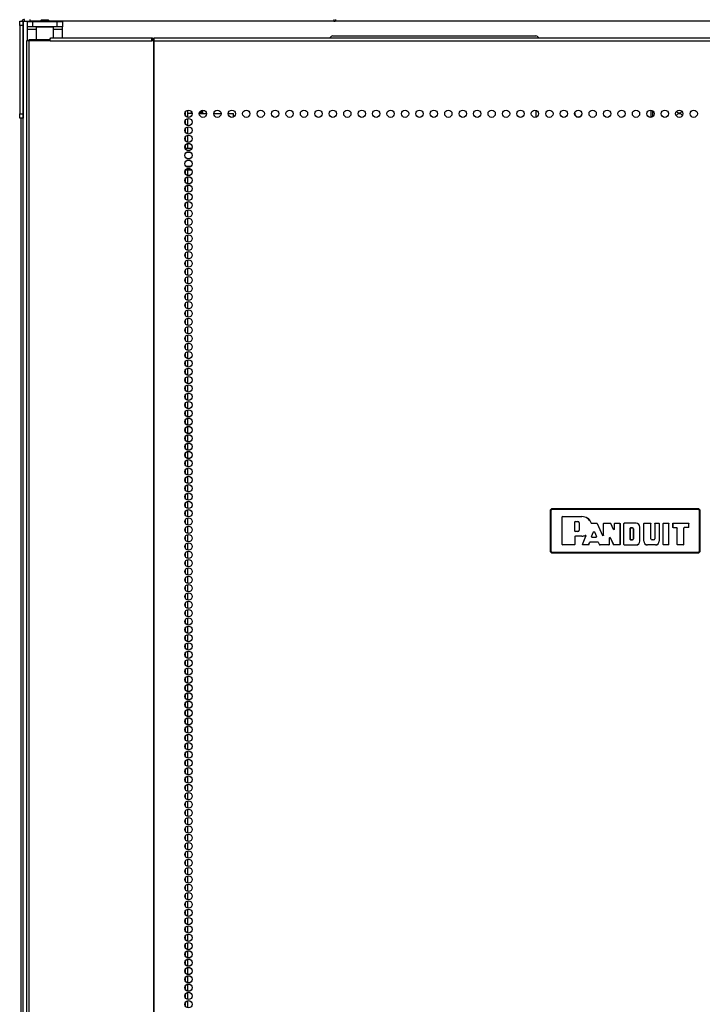
# Model space of a CAD drawing. Extents: x -245 to 37, y -69 to 181.
# Drawn here: x -154 to -139, y 72 to 95 of the extents above; entities that cross this region are included whole.
import ezdxf

# ---------------------------------------------------------------- set-up
doc = ezdxf.new("R2010")
doc.units = 0
doc.header["$MEASUREMENT"] = 0
doc.layers.add('TFR-TRI', color=7, linetype='CONTINUOUS')

msp = doc.modelspace()

# ---------------------------------------------------------------- linework, layer by layer
at = {"layer": 'TFR-TRI', "color": 124, "linetype": 'CONTINUOUS'}
for p, q in [((-154.334, 94.575), (-154.334, 94.603)), ((-154.334, 94.603), (-154.255, 94.603)), ((-154.334, 94.505), (-154.334, 94.575)), ((-154.255, 94.603), (-154.255, 94.575)), ((-154.255, 94.575), (-154.255, 94.505)), ((-154.334, 94.505), (-154.334, 92.497)), ((-154.255, 94.505), (-154.334, 94.505)), ((-154.255, 94.505), (-154.255, 92.497)), ((-154.334, 92.428), (-154.334, 92.497)), ((-154.334, 92.497), (-154.255, 92.497)), ((-154.334, 92.399), (-154.334, 92.428)), ((-154.255, 92.399), (-154.334, 92.399)), ((-154.255, 92.497), (-154.255, 92.428)), ((-154.255, 92.428), (-154.255, 92.399))]:
    msp.add_line(p, q, dxfattribs=at)
at = {"layer": 'TFR-TRI', "color": 173, "linetype": 'CONTINUOUS'}
for p, q in [((-154.255, 13.212), (-154.255, 94.603)), ((-154.255, 94.603), (-154.227, 94.603)), ((-154.227, 94.603), (-154.16, 94.603)), ((-154.16, 94.593), (-154.16, 94.603)), ((-154.16, 94.603), (-154.062, 94.603))]:
    msp.add_line(p, q, dxfattribs=at)
at = {"layer": 'TFR-TRI', "color": 83, "linetype": 'CONTINUOUS'}
for p, q in [((-154.223, 94.603), (-154.223, 94.643)), ((-154.105, 94.643), (-154.105, 94.603)), ((-147.205, 94.643), (-147.205, 94.603))]:
    msp.add_line(p, q, dxfattribs=at)
at = {"layer": 'TFR-TRI', "color": 30, "linetype": 'CONTINUOUS'}
for p, q in [((-154.16, 94.476), (-154.16, 94.594)), ((-154.16, 94.594), (-154.126, 94.594)), ((-154.126, 94.594), (-154.042, 94.594)), ((-154.042, 94.594), (-153.483, 94.594)), ((-154.042, 94.594), (-154.042, 94.476)), ((-153.483, 94.594), (-153.4, 94.594)), ((-153.483, 94.476), (-153.483, 94.594)), ((-153.4, 94.594), (-153.365, 94.594)), ((-153.365, 94.594), (-153.365, 94.476)), ((-154.16, 94.458), (-154.16, 94.476)), ((-154.126, 94.476), (-154.16, 94.476)), ((-154.16, 94.416), (-154.16, 94.458)), ((-153.96, 94.416), (-154.16, 94.416)), ((-154.16, 94.157), (-154.16, 94.416)), ((-154.042, 94.476), (-154.126, 94.476)), ((-153.483, 94.476), (-154.042, 94.476)), ((-153.95, 94.476), (-153.96, 94.466)), ((-153.96, 94.466), (-153.96, 94.188)), ((-153.922, 94.466), (-153.96, 94.466)), ((-153.824, 94.466), (-153.922, 94.466)), ((-153.702, 94.466), (-153.824, 94.466)), ((-153.604, 94.466), (-153.702, 94.466)), ((-153.566, 94.466), (-153.604, 94.466)), ((-153.566, 94.466), (-153.576, 94.476)), ((-153.566, 94.227), (-153.566, 94.466)), ((-153.365, 94.416), (-153.566, 94.416)), ((-153.4, 94.476), (-153.483, 94.476)), ((-153.365, 94.476), (-153.4, 94.476)), ((-153.365, 94.458), (-153.365, 94.476)), ((-153.365, 94.416), (-153.365, 94.458)), ((-153.365, 94.227), (-153.365, 94.416)), ((-154.161, 94.157), (-154.176, 94.157)), ((-154.176, 94.157), (-154.176, 12.236)), ((-154.123, 94.157), (-154.161, 94.157)), ((-153.646, 94.157), (-154.123, 94.157)), ((-154.123, 94.157), (-154.123, 12.236)), ((-153.646, 94.157), (-153.641, 94.207)), ((-153.646, 94.157), (-151.338, 94.157)), ((-153.641, 94.207), (-153.629, 94.227)), ((-153.629, 94.227), (-151.321, 94.227)), ((-151.338, 94.157), (-151.333, 94.207)), ((-151.3, 94.157), (-151.338, 94.157)), ((-151.333, 94.207), (-151.321, 94.227)), ((-151.328, 94.157), (-151.326, 94.179)), ((-151.326, 94.179), (-151.321, 94.188)), ((-151.321, 94.227), (-151.321, 94.188)), ((-151.291, 94.157), (-151.3, 94.157)), ((-151.3, 94.157), (-151.3, 12.236)), ((-151.282, 94.157), (-151.291, 94.157)), ((-151.282, 94.207), (-151.282, 94.227)), ((-151.282, 94.227), (-129.905, 94.227)), ((-151.282, 94.157), (-151.282, 94.207)), ((-151.282, 94.157), (-129.905, 94.157)), ((-151.282, 12.236), (-151.282, 94.157)), ((-154.305, 92.398), (-154.305, 13.235))]:
    msp.add_line(p, q, dxfattribs=at)
at = {"layer": 'TFR-TRI', "color": 215, "linetype": 'CONTINUOUS'}
for p, q in [((-153.861, 94.603), (-154.062, 94.603)), ((-127.125, 94.603), (-153.664, 94.603))]:
    msp.add_line(p, q, dxfattribs=at)
at = {"layer": 'TFR-TRI', "color": 93, "linetype": 'CONTINUOUS'}
for p, q in [((-153.842, 94.633), (-153.861, 94.613)), ((-153.861, 94.613), (-153.861, 94.594)), ((-153.812, 94.613), (-153.861, 94.613)), ((-153.842, 94.633), (-153.802, 94.633)), ((-153.714, 94.613), (-153.812, 94.613)), ((-153.802, 94.633), (-153.723, 94.633)), ((-153.723, 94.633), (-153.684, 94.633)), ((-153.664, 94.613), (-153.714, 94.613)), ((-153.664, 94.613), (-153.684, 94.633)), ((-153.664, 94.594), (-153.664, 94.613))]:
    msp.add_line(p, q, dxfattribs=at)
at = {"layer": 'TFR-TRI', "color": 150, "linetype": 'CONTINUOUS'}
for p, q in [((-147.16, 94.603), (-147.16, 94.643)), ((-142.294, 83.505), (-142.264, 83.535)), ((-142.287, 83.498), (-142.294, 83.505)), ((-142.294, 83.505), (-142.294, 82.564)), ((-142.287, 83.498), (-142.257, 83.528)), ((-142.287, 82.571), (-142.287, 83.498)), ((-142.284, 83.498), (-142.287, 83.498)), ((-142.277, 83.498), (-142.284, 83.498)), ((-142.257, 83.518), (-142.277, 83.498)), ((-142.277, 83.498), (-142.277, 82.571)), ((-142.264, 83.535), (-142.257, 83.528)), ((-138.923, 83.535), (-142.264, 83.535)), ((-142.257, 83.528), (-138.93, 83.528)), ((-142.257, 83.525), (-142.257, 83.528)), ((-142.257, 83.518), (-142.257, 83.525)), ((-138.93, 83.518), (-142.257, 83.518)), ((-138.93, 83.528), (-138.923, 83.535)), ((-138.93, 83.528), (-138.9, 83.498)), ((-138.93, 83.525), (-138.93, 83.528)), ((-138.93, 83.518), (-138.93, 83.525)), ((-138.91, 83.498), (-138.93, 83.518)), ((-138.923, 83.535), (-138.894, 83.505)), ((-138.91, 82.571), (-138.91, 83.498)), ((-138.903, 83.498), (-138.91, 83.498)), ((-138.9, 83.498), (-138.903, 83.498)), ((-138.894, 83.505), (-138.9, 83.498)), ((-138.9, 83.498), (-138.9, 82.571)), ((-138.894, 82.564), (-138.894, 83.505)), ((-142.022, 83.347), (-142.012, 83.357)), ((-142.022, 82.722), (-142.022, 83.347)), ((-142.021, 83.347), (-142.022, 83.347)), ((-142.011, 83.357), (-142.021, 83.347)), ((-142.021, 82.723), (-142.021, 83.347)), ((-142.012, 83.357), (-141.574, 83.357)), ((-142.012, 83.357), (-142.011, 83.357)), ((-142.011, 83.357), (-141.574, 83.357)), ((-141.733, 83.234), (-141.723, 83.244)), ((-141.733, 83.026), (-141.733, 83.234)), ((-141.732, 83.234), (-141.733, 83.234)), ((-141.722, 83.244), (-141.732, 83.234)), ((-141.732, 83.027), (-141.732, 83.234)), ((-141.723, 83.244), (-141.669, 83.244)), ((-141.723, 83.244), (-141.722, 83.244)), ((-141.722, 83.244), (-141.669, 83.244)), ((-141.669, 83.244), (-141.669, 83.244)), ((-141.637, 83.212), (-141.637, 83.048)), ((-141.637, 83.212), (-141.637, 83.212)), ((-141.637, 83.212), (-141.637, 83.048)), ((-141.574, 83.357), (-141.574, 83.357)), ((-141.366, 83.212), (-141.364, 83.21)), ((-141.366, 83.212), (-141.366, 83.212)), ((-141.365, 83.21), (-141.366, 83.212)), ((-141.363, 83.207), (-141.365, 83.21)), ((-141.364, 83.21), (-141.361, 83.207)), ((-141.36, 83.206), (-141.363, 83.207)), ((-141.361, 83.207), (-141.358, 83.206)), ((-141.357, 83.205), (-141.36, 83.206)), ((-141.358, 83.206), (-141.356, 83.206)), ((-141.356, 83.206), (-141.357, 83.205)), ((-141.357, 83.205), (-141.24, 83.205)), ((-141.356, 83.206), (-141.24, 83.206)), ((-141.356, 83.206), (-141.356, 83.206)), ((-141.24, 83.206), (-141.23, 83.2)), ((-141.24, 83.205), (-141.24, 83.206)), ((-141.231, 83.199), (-141.24, 83.205)), ((-141.23, 83.2), (-141.231, 83.199)), ((-141.231, 83.199), (-141.107, 82.924)), ((-141.23, 83.2), (-141.108, 82.927)), ((-141.089, 83.196), (-141.079, 83.206)), ((-141.089, 82.931), (-141.089, 83.196)), ((-141.088, 83.195), (-141.089, 83.196)), ((-141.078, 83.205), (-141.088, 83.195)), ((-141.088, 82.928), (-141.088, 83.195)), ((-141.079, 83.206), (-140.93, 83.206)), ((-141.079, 83.206), (-141.078, 83.205)), ((-141.078, 83.205), (-140.93, 83.205)), ((-140.93, 83.206), (-140.921, 83.2)), ((-140.93, 83.205), (-140.93, 83.206)), ((-140.921, 83.2), (-140.93, 83.205)), ((-140.855, 83.066), (-140.921, 83.2)), ((-140.921, 83.2), (-140.921, 83.2)), ((-140.855, 83.063), (-140.921, 83.2)), ((-140.836, 83.196), (-140.826, 83.206)), ((-140.826, 83.205), (-140.836, 83.195)), ((-140.836, 83.07), (-140.836, 83.196)), ((-140.836, 83.195), (-140.836, 83.196)), ((-140.836, 83.067), (-140.836, 83.195)), ((-140.826, 83.206), (-140.72, 83.206)), ((-140.826, 83.206), (-140.826, 83.205)), ((-140.826, 83.205), (-140.721, 83.205)), ((-140.721, 83.205), (-140.72, 83.206)), ((-140.711, 83.195), (-140.721, 83.205)), ((-140.72, 83.206), (-140.71, 83.196)), ((-140.71, 83.196), (-140.711, 83.195)), ((-140.711, 83.195), (-140.711, 82.723)), ((-140.71, 83.196), (-140.71, 82.722)), ((-140.624, 83.196), (-140.614, 83.206)), ((-140.614, 83.205), (-140.624, 83.195)), ((-140.624, 82.722), (-140.624, 83.196)), ((-140.624, 83.195), (-140.624, 83.196)), ((-140.624, 82.723), (-140.624, 83.195)), ((-140.347, 83.206), (-140.614, 83.206)), ((-140.614, 83.206), (-140.614, 83.205)), ((-140.347, 83.205), (-140.614, 83.205)), ((-140.347, 83.205), (-140.347, 83.206)), ((-140.172, 83.196), (-140.162, 83.206)), ((-140.162, 83.205), (-140.172, 83.195)), ((-140.172, 82.8), (-140.172, 83.196)), ((-140.172, 83.195), (-140.172, 83.196)), ((-140.172, 82.8), (-140.172, 83.195)), ((-140.162, 83.206), (-140.019, 83.206)), ((-140.162, 83.206), (-140.162, 83.205)), ((-140.162, 83.205), (-140.02, 83.205)), ((-140.02, 83.205), (-140.019, 83.206)), ((-140.01, 83.195), (-140.02, 83.205)), ((-140.019, 83.206), (-140.009, 83.196)), ((-140.009, 83.196), (-140.01, 83.195)), ((-140.01, 82.851), (-140.01, 83.195)), ((-140.009, 82.851), (-140.009, 83.196)), ((-139.923, 83.196), (-139.913, 83.206)), ((-139.913, 83.205), (-139.923, 83.195)), ((-139.923, 83.196), (-139.923, 82.851)), ((-139.923, 83.195), (-139.923, 83.196)), ((-139.923, 83.195), (-139.923, 82.851)), ((-139.913, 83.206), (-139.83, 83.206)), ((-139.913, 83.206), (-139.913, 83.205)), ((-139.913, 83.205), (-139.831, 83.205)), ((-139.831, 83.205), (-139.83, 83.206)), ((-139.821, 83.195), (-139.831, 83.205)), ((-139.83, 83.206), (-139.82, 83.196)), ((-139.82, 83.196), (-139.821, 83.195)), ((-139.821, 83.195), (-139.821, 82.8)), ((-139.82, 83.196), (-139.82, 82.8)), ((-139.734, 83.196), (-139.724, 83.206)), ((-139.734, 82.722), (-139.734, 83.196)), ((-139.733, 83.195), (-139.734, 83.196)), ((-139.723, 83.205), (-139.733, 83.195)), ((-139.733, 82.723), (-139.733, 83.195)), ((-139.724, 83.206), (-139.612, 83.206)), ((-139.724, 83.206), (-139.723, 83.205)), ((-139.723, 83.205), (-139.612, 83.205)), ((-139.612, 83.206), (-139.602, 83.196)), ((-139.612, 83.205), (-139.612, 83.206)), ((-139.602, 83.195), (-139.612, 83.205)), ((-139.602, 82.722), (-139.602, 83.196)), ((-139.602, 83.196), (-139.602, 83.195)), ((-139.602, 82.723), (-139.602, 83.195)), ((-139.516, 83.196), (-139.506, 83.206)), ((-139.516, 83.196), (-139.516, 83.115)), ((-139.515, 83.195), (-139.516, 83.196)), ((-139.505, 83.205), (-139.515, 83.195)), ((-139.515, 83.195), (-139.515, 83.116)), ((-139.506, 83.206), (-139.16, 83.206)), ((-139.506, 83.206), (-139.505, 83.205)), ((-139.505, 83.205), (-139.16, 83.205)), ((-139.16, 83.206), (-139.15, 83.196)), ((-139.16, 83.205), (-139.16, 83.206)), ((-139.15, 83.195), (-139.16, 83.205)), ((-139.15, 83.115), (-139.15, 83.196)), ((-139.15, 83.196), (-139.15, 83.195)), ((-139.15, 83.116), (-139.15, 83.195)), ((-141.733, 83.026), (-141.732, 83.027)), ((-141.723, 83.016), (-141.733, 83.026)), ((-141.732, 83.027), (-141.722, 83.017)), ((-141.722, 83.017), (-141.723, 83.016)), ((-141.669, 83.016), (-141.723, 83.016)), ((-141.669, 83.017), (-141.722, 83.017)), ((-141.669, 83.016), (-141.669, 83.017)), ((-141.637, 83.048), (-141.637, 83.048)), ((-141.357, 82.903), (-141.309, 83.011)), ((-141.356, 82.904), (-141.309, 83.009)), ((-141.309, 83.011), (-141.291, 83.011)), ((-141.309, 83.009), (-141.309, 83.011)), ((-141.291, 83.009), (-141.309, 83.009)), ((-141.291, 83.011), (-141.243, 82.903)), ((-141.291, 83.011), (-141.291, 83.009)), ((-141.291, 83.009), (-141.244, 82.904)), ((-140.855, 83.066), (-140.836, 83.07)), ((-140.836, 83.067), (-140.855, 83.063)), ((-140.855, 83.063), (-140.855, 83.066)), ((-140.836, 83.07), (-140.836, 83.067)), ((-140.479, 83.093), (-140.469, 83.103)), ((-140.479, 83.093), (-140.479, 82.835)), ((-140.478, 83.093), (-140.479, 83.093)), ((-140.468, 83.103), (-140.478, 83.093)), ((-140.478, 82.835), (-140.478, 83.093)), ((-140.428, 83.103), (-140.469, 83.103)), ((-140.469, 83.103), (-140.468, 83.103)), ((-140.468, 83.103), (-140.428, 83.103)), ((-140.428, 83.103), (-140.428, 83.103)), ((-140.402, 82.851), (-140.402, 83.078)), ((-140.402, 83.078), (-140.402, 83.078)), ((-140.402, 83.078), (-140.402, 82.851)), ((-140.259, 82.8), (-140.259, 83.118)), ((-140.259, 83.118), (-140.259, 83.118)), ((-140.259, 82.8), (-140.259, 83.118)), ((-139.516, 83.115), (-139.515, 83.116)), ((-139.506, 83.105), (-139.516, 83.115)), ((-139.515, 83.116), (-139.505, 83.106)), ((-139.505, 83.106), (-139.506, 83.105)), ((-139.506, 83.105), (-139.425, 83.105)), ((-139.505, 83.106), (-139.424, 83.106)), ((-139.425, 83.105), (-139.424, 83.106)), ((-139.415, 83.095), (-139.425, 83.105)), ((-139.424, 83.106), (-139.414, 83.096)), ((-139.414, 83.096), (-139.415, 83.095)), ((-139.415, 82.722), (-139.415, 83.095)), ((-139.414, 82.723), (-139.414, 83.096)), ((-139.264, 83.096), (-139.254, 83.106)), ((-139.263, 83.095), (-139.264, 83.096)), ((-139.264, 82.723), (-139.264, 83.096)), ((-139.253, 83.105), (-139.263, 83.095)), ((-139.263, 82.722), (-139.263, 83.095)), ((-139.16, 83.106), (-139.254, 83.106)), ((-139.254, 83.106), (-139.253, 83.105)), ((-139.16, 83.105), (-139.253, 83.105)), ((-139.16, 83.106), (-139.15, 83.116)), ((-139.15, 83.115), (-139.16, 83.105)), ((-139.16, 83.105), (-139.16, 83.106)), ((-139.15, 83.116), (-139.15, 83.115)), ((-142.022, 82.722), (-142.021, 82.723)), ((-142.012, 82.712), (-142.022, 82.722)), ((-142.021, 82.723), (-142.011, 82.713)), ((-141.743, 82.713), (-141.733, 82.723)), ((-141.732, 82.722), (-141.742, 82.712)), ((-141.733, 82.904), (-141.723, 82.914)), ((-141.732, 82.903), (-141.733, 82.904)), ((-141.733, 82.904), (-141.733, 82.723)), ((-141.733, 82.723), (-141.732, 82.722)), ((-141.722, 82.913), (-141.732, 82.903)), ((-141.732, 82.903), (-141.732, 82.722)), ((-141.574, 82.914), (-141.723, 82.914)), ((-141.723, 82.914), (-141.722, 82.913)), ((-141.574, 82.913), (-141.722, 82.913)), ((-141.574, 82.914), (-141.574, 82.913)), ((-141.564, 82.726), (-141.486, 82.913)), ((-141.554, 82.712), (-141.564, 82.726)), ((-141.564, 82.726), (-141.563, 82.726)), ((-141.563, 82.726), (-141.485, 82.914)), ((-141.563, 82.726), (-141.553, 82.713)), ((-141.498, 82.927), (-141.497, 82.928)), ((-141.496, 82.927), (-141.498, 82.927)), ((-141.498, 82.927), (-141.498, 82.927)), ((-141.497, 82.928), (-141.494, 82.928)), ((-141.492, 82.927), (-141.496, 82.927)), ((-141.494, 82.928), (-141.491, 82.928)), ((-141.489, 82.925), (-141.492, 82.927)), ((-141.491, 82.928), (-141.488, 82.926)), ((-141.487, 82.923), (-141.489, 82.925)), ((-141.488, 82.926), (-141.485, 82.924)), ((-141.485, 82.92), (-141.487, 82.923)), ((-141.486, 82.913), (-141.485, 82.917)), ((-141.485, 82.914), (-141.486, 82.913)), ((-141.485, 82.924), (-141.484, 82.921)), ((-141.485, 82.917), (-141.485, 82.92)), ((-141.484, 82.917), (-141.485, 82.914)), ((-141.485, 82.914), (-141.485, 82.914)), ((-141.484, 82.921), (-141.484, 82.917)), ((-141.431, 82.713), (-141.422, 82.719)), ((-141.421, 82.718), (-141.43, 82.712)), ((-141.422, 82.719), (-141.397, 82.778)), ((-141.422, 82.719), (-141.421, 82.718)), ((-141.421, 82.718), (-141.396, 82.777)), ((-141.397, 82.778), (-141.387, 82.784)), ((-141.396, 82.777), (-141.397, 82.778)), ((-141.387, 82.783), (-141.396, 82.777)), ((-141.387, 82.784), (-141.212, 82.784)), ((-141.387, 82.784), (-141.387, 82.783)), ((-141.387, 82.783), (-141.212, 82.783)), ((-141.357, 82.903), (-141.356, 82.904)), ((-141.348, 82.889), (-141.357, 82.903)), ((-141.356, 82.904), (-141.347, 82.89)), ((-141.347, 82.89), (-141.348, 82.889)), ((-141.348, 82.889), (-141.252, 82.889)), ((-141.347, 82.89), (-141.253, 82.89)), ((-141.253, 82.89), (-141.244, 82.904)), ((-141.252, 82.889), (-141.253, 82.89)), ((-141.243, 82.903), (-141.252, 82.889)), ((-141.244, 82.904), (-141.243, 82.903)), ((-141.212, 82.783), (-141.212, 82.784)), ((-141.212, 82.784), (-141.203, 82.778)), ((-141.203, 82.777), (-141.212, 82.783)), ((-141.203, 82.778), (-141.173, 82.718)), ((-141.203, 82.778), (-141.203, 82.777)), ((-141.203, 82.777), (-141.174, 82.717)), ((-141.174, 82.717), (-141.173, 82.718)), ((-141.165, 82.712), (-141.174, 82.717)), ((-141.173, 82.718), (-141.164, 82.713)), ((-141.108, 82.927), (-141.089, 82.931)), ((-141.107, 82.924), (-141.108, 82.927)), ((-141.088, 82.928), (-141.107, 82.924)), ((-141.089, 82.931), (-141.088, 82.928)), ((-140.961, 82.713), (-140.951, 82.723)), ((-140.95, 82.722), (-140.96, 82.712)), ((-140.951, 82.877), (-140.931, 82.881)), ((-140.95, 82.874), (-140.951, 82.877)), ((-140.951, 82.723), (-140.951, 82.877)), ((-140.951, 82.723), (-140.95, 82.722)), ((-140.931, 82.878), (-140.95, 82.874)), ((-140.95, 82.722), (-140.95, 82.874)), ((-140.931, 82.881), (-140.861, 82.719)), ((-140.931, 82.881), (-140.931, 82.878)), ((-140.931, 82.878), (-140.862, 82.718)), ((-140.862, 82.718), (-140.861, 82.719)), ((-140.853, 82.712), (-140.862, 82.718)), ((-140.861, 82.719), (-140.852, 82.713)), ((-140.721, 82.713), (-140.711, 82.723)), ((-140.71, 82.722), (-140.72, 82.712)), ((-140.711, 82.723), (-140.71, 82.722)), ((-140.624, 82.722), (-140.624, 82.723)), ((-140.624, 82.723), (-140.614, 82.713)), ((-140.614, 82.712), (-140.624, 82.722)), ((-140.469, 82.825), (-140.479, 82.835)), ((-140.479, 82.835), (-140.478, 82.835)), ((-140.478, 82.835), (-140.468, 82.825)), ((-140.469, 82.825), (-140.428, 82.825)), ((-140.468, 82.825), (-140.469, 82.825)), ((-140.428, 82.825), (-140.468, 82.825)), ((-140.428, 82.825), (-140.428, 82.825)), ((-140.402, 82.851), (-140.402, 82.851)), ((-140.259, 82.8), (-140.259, 82.8)), ((-140.172, 82.8), (-140.172, 82.8)), ((-140.01, 82.851), (-140.009, 82.851)), ((-139.948, 82.825), (-139.984, 82.825)), ((-139.984, 82.825), (-139.984, 82.825)), ((-139.948, 82.825), (-139.984, 82.825)), ((-139.948, 82.825), (-139.948, 82.825)), ((-139.923, 82.851), (-139.923, 82.851)), ((-139.821, 82.8), (-139.82, 82.8)), ((-139.734, 82.722), (-139.733, 82.723)), ((-139.724, 82.712), (-139.734, 82.722)), ((-139.733, 82.723), (-139.723, 82.713)), ((-139.612, 82.713), (-139.602, 82.723)), ((-139.602, 82.722), (-139.612, 82.712)), ((-139.602, 82.723), (-139.602, 82.722)), ((-139.415, 82.722), (-139.414, 82.723)), ((-139.405, 82.712), (-139.415, 82.722)), ((-139.414, 82.723), (-139.404, 82.713)), ((-139.274, 82.713), (-139.264, 82.723)), ((-139.263, 82.722), (-139.273, 82.712)), ((-139.264, 82.723), (-139.263, 82.722)), ((-142.294, 82.564), (-142.287, 82.571)), ((-142.264, 82.535), (-142.294, 82.564)), ((-142.257, 82.541), (-142.287, 82.571)), ((-142.284, 82.571), (-142.287, 82.571)), ((-142.277, 82.571), (-142.284, 82.571)), ((-142.277, 82.571), (-142.257, 82.551)), ((-142.257, 82.541), (-142.264, 82.535)), ((-142.264, 82.535), (-138.923, 82.535)), ((-142.257, 82.551), (-138.93, 82.551)), ((-142.257, 82.544), (-142.257, 82.551)), ((-142.257, 82.541), (-142.257, 82.544)), ((-138.93, 82.541), (-142.257, 82.541)), ((-142.011, 82.713), (-142.012, 82.712)), ((-141.742, 82.712), (-142.012, 82.712)), ((-141.743, 82.713), (-142.011, 82.713)), ((-141.742, 82.712), (-141.743, 82.713)), ((-141.553, 82.713), (-141.554, 82.712)), ((-141.43, 82.712), (-141.554, 82.712)), ((-141.431, 82.713), (-141.553, 82.713)), ((-141.43, 82.712), (-141.431, 82.713)), ((-141.164, 82.713), (-141.165, 82.712)), ((-140.96, 82.712), (-141.165, 82.712)), ((-140.961, 82.713), (-141.164, 82.713)), ((-140.96, 82.712), (-140.961, 82.713)), ((-140.852, 82.713), (-140.853, 82.712)), ((-140.72, 82.712), (-140.853, 82.712)), ((-140.721, 82.713), (-140.852, 82.713)), ((-140.72, 82.712), (-140.721, 82.713)), ((-140.614, 82.713), (-140.347, 82.713)), ((-140.614, 82.713), (-140.614, 82.712)), ((-140.614, 82.712), (-140.347, 82.712)), ((-140.347, 82.713), (-140.347, 82.712)), ((-139.908, 82.713), (-140.084, 82.713)), ((-140.084, 82.713), (-140.084, 82.712)), ((-139.908, 82.712), (-140.084, 82.712)), ((-139.908, 82.713), (-139.908, 82.712)), ((-139.723, 82.713), (-139.724, 82.712)), ((-139.612, 82.712), (-139.724, 82.712)), ((-139.612, 82.713), (-139.723, 82.713)), ((-139.612, 82.712), (-139.612, 82.713)), ((-139.404, 82.713), (-139.405, 82.712)), ((-139.273, 82.712), (-139.405, 82.712)), ((-139.274, 82.713), (-139.404, 82.713)), ((-139.273, 82.712), (-139.274, 82.713)), ((-138.93, 82.551), (-138.91, 82.571)), ((-138.9, 82.571), (-138.93, 82.541)), ((-138.93, 82.544), (-138.93, 82.551)), ((-138.93, 82.541), (-138.93, 82.544)), ((-138.923, 82.535), (-138.93, 82.541)), ((-138.894, 82.564), (-138.923, 82.535)), ((-138.903, 82.571), (-138.91, 82.571)), ((-138.9, 82.571), (-138.903, 82.571)), ((-138.9, 82.571), (-138.894, 82.564))]:
    msp.add_line(p, q, dxfattribs=at)
at = {"layer": 'TFR-TRI', "color": 95, "linetype": 'CONTINUOUS'}
for p, q in [((-154.117, 94.188), (-154.101, 94.188)), ((-154.117, 94.157), (-154.117, 94.188)), ((-154.101, 94.188), (-154.058, 94.188)), ((-154.058, 94.188), (-153.644, 94.188)), ((-154.058, 94.188), (-154.058, 94.157)), ((-151.321, 94.188), (-151.293, 94.188)), ((-151.293, 94.188), (-151.288, 94.188)), ((-151.293, 94.157), (-151.293, 94.188)), ((-151.288, 94.188), (-151.282, 94.188))]:
    msp.add_line(p, q, dxfattribs=at)
at = {"layer": 'TFR-TRI', "color": 252, "linetype": 'CONTINUOUS'}
msp.add_line((-147.227, 94.269), (-142.621, 94.269), dxfattribs=at)
at = {"layer": 'TFR-TRI', "color": 223, "linetype": 'CONTINUOUS'}
for p, q in [((-150.516, 92.421), (-150.516, 92.584)), ((-150.579, 92.534), (-150.579, 92.472)), ((-150.579, 92.344), (-150.579, 92.284)), ((-150.516, 92.232), (-150.516, 92.395)), ((-150.579, 92.155), (-150.579, 92.094)), ((-150.516, 92.043), (-150.516, 92.206)), ((-150.579, 91.967), (-150.579, 91.905)), ((-150.516, 91.854), (-150.516, 92.017)), ((-150.579, 91.777), (-150.579, 91.719)), ((-150.516, 91.719), (-150.516, 91.828)), ((-150.579, 91.21), (-150.579, 91.149)), ((-150.516, 91.098), (-150.516, 91.219)), ((-150.579, 91.021), (-150.579, 90.961)), ((-150.516, 90.909), (-150.516, 91.073)), ((-150.579, 90.833), (-150.579, 90.771)), ((-150.516, 90.721), (-150.516, 90.883)), ((-150.579, 90.643), (-150.579, 90.582)), ((-150.516, 90.531), (-150.516, 90.694)), ((-150.579, 90.454), (-150.579, 90.394)), ((-150.516, 90.342), (-150.516, 90.506)), ((-150.516, 90.154), (-150.516, 90.316)), ((-150.579, 90.266), (-150.579, 90.204)), ((-150.516, 89.964), (-150.516, 90.127)), ((-150.579, 90.077), (-150.579, 90.015)), ((-150.579, 89.887), (-150.579, 89.827)), ((-150.516, 89.775), (-150.516, 89.939)), ((-150.579, 89.699), (-150.579, 89.637)), ((-150.516, 89.587), (-150.516, 89.75)), ((-150.579, 89.51), (-150.579, 89.448)), ((-150.516, 89.398), (-150.516, 89.56)), ((-150.579, 89.32), (-150.579, 89.26)), ((-150.516, 89.208), (-150.516, 89.372)), ((-150.579, 89.131), (-150.579, 89.07)), ((-150.516, 89.02), (-150.516, 89.183)), ((-150.516, 88.831), (-150.516, 88.993)), ((-150.579, 88.943), (-150.579, 88.881)), ((-150.579, 88.753), (-150.579, 88.693)), ((-150.516, 88.641), (-150.516, 88.805)), ((-150.579, 88.564), (-150.579, 88.504)), ((-150.516, 88.453), (-150.516, 88.616)), ((-150.579, 88.376), (-150.579, 88.314)), ((-150.516, 88.264), (-150.516, 88.426)), ((-150.579, 88.187), (-150.579, 88.126)), ((-150.516, 88.074), (-150.516, 88.238)), ((-150.579, 87.997), (-150.579, 87.937)), ((-150.516, 87.886), (-150.516, 88.049)), ((-150.516, 87.697), (-150.516, 87.86)), ((-150.579, 87.809), (-150.579, 87.747)), ((-150.516, 87.508), (-150.516, 87.67)), ((-150.579, 87.62), (-150.579, 87.559)), ((-150.579, 87.43), (-150.579, 87.37)), ((-150.516, 87.318), (-150.516, 87.482)), ((-150.579, 87.242), (-150.579, 87.18)), ((-150.516, 87.13), (-150.516, 87.293)), ((-150.579, 87.053), (-150.579, 86.992)), ((-150.516, 86.941), (-150.516, 87.103)), ((-150.579, 86.863), (-150.579, 86.803)), ((-150.516, 86.751), (-150.516, 86.915)), ((-150.579, 86.675), (-150.579, 86.614)), ((-150.516, 86.563), (-150.516, 86.726)), ((-150.516, 86.374), (-150.516, 86.536)), ((-150.579, 86.486), (-150.579, 86.425)), ((-150.579, 86.298), (-150.579, 86.236)), ((-150.516, 86.184), (-150.516, 86.348)), ((-150.579, 86.108), (-150.579, 86.047)), ((-150.516, 85.996), (-150.516, 86.159)), ((-150.579, 85.919), (-150.579, 85.857)), ((-150.516, 85.807), (-150.516, 85.969)), ((-150.579, 85.73), (-150.579, 85.669)), ((-150.516, 85.619), (-150.516, 85.781)), ((-150.579, 85.541), (-150.579, 85.48)), ((-150.516, 85.429), (-150.516, 85.592)), ((-150.516, 85.24), (-150.516, 85.404)), ((-150.579, 85.352), (-150.579, 85.29)), ((-150.516, 85.052), (-150.516, 85.214)), ((-150.579, 85.163), (-150.579, 85.102)), ((-150.579, 84.974), (-150.579, 84.913)), ((-150.516, 84.862), (-150.516, 85.025)), ((-150.579, 84.785), (-150.579, 84.725)), ((-150.516, 84.673), (-150.516, 84.837)), ((-150.579, 84.596), (-150.579, 84.535)), ((-150.516, 84.484), (-150.516, 84.647)), ((-150.579, 84.408), (-150.579, 84.346)), ((-150.516, 84.295), (-150.516, 84.458)), ((-150.579, 84.218), (-150.579, 84.158)), ((-150.516, 84.106), (-150.516, 84.269)), ((-150.516, 83.917), (-150.516, 84.08)), ((-150.579, 84.029), (-150.579, 83.968)), ((-150.579, 83.841), (-150.579, 83.779)), ((-150.516, 83.729), (-150.516, 83.891)), ((-150.579, 83.651), (-150.579, 83.591)), ((-150.516, 83.539), (-150.516, 83.702)), ((-150.579, 83.462), (-150.579, 83.401)), ((-150.516, 83.35), (-150.516, 83.514)), ((-150.579, 83.274), (-150.579, 83.212)), ((-150.516, 83.162), (-150.516, 83.324)), ((-150.579, 83.084), (-150.579, 83.023)), ((-150.516, 82.972), (-150.516, 83.135)), ((-150.516, 82.783), (-150.516, 82.947)), ((-150.579, 82.895), (-150.579, 82.835)), ((-150.516, 82.595), (-150.516, 82.757)), ((-150.579, 82.707), (-150.579, 82.645)), ((-150.579, 82.518), (-150.579, 82.456)), ((-150.516, 82.405), (-150.516, 82.568)), ((-150.579, 82.328), (-150.579, 82.268)), ((-150.516, 82.216), (-150.516, 82.38)), ((-150.579, 82.14), (-150.579, 82.078)), ((-150.516, 82.028), (-150.516, 82.19)), ((-150.579, 81.951), (-150.579, 81.889)), ((-150.516, 81.838), (-150.516, 82.001)), ((-150.579, 81.761), (-150.579, 81.701)), ((-150.516, 81.649), (-150.516, 81.813)), ((-150.516, 81.461), (-150.516, 81.624)), ((-150.579, 81.573), (-150.579, 81.511)), ((-150.579, 81.384), (-150.579, 81.322)), ((-150.516, 81.272), (-150.516, 81.434)), ((-150.579, 81.194), (-150.579, 81.134)), ((-150.516, 81.082), (-150.516, 81.246)), ((-150.579, 81.005), (-150.579, 80.945)), ((-150.516, 80.894), (-150.516, 81.057)), ((-150.579, 80.817), (-150.579, 80.755)), ((-150.516, 80.705), (-150.516, 80.867)), ((-150.579, 80.627), (-150.579, 80.567)), ((-150.516, 80.515), (-150.516, 80.679)), ((-150.516, 80.327), (-150.516, 80.49)), ((-150.579, 80.438), (-150.579, 80.378)), ((-150.516, 80.138), (-150.516, 80.3)), ((-150.579, 80.25), (-150.579, 80.188)), ((-150.579, 80.061), (-150.579, 80)), ((-150.516, 79.948), (-150.516, 80.112)), ((-150.579, 79.871), (-150.579, 79.811)), ((-150.516, 79.759), (-150.516, 79.923)), ((-150.579, 79.683), (-150.579, 79.621)), ((-150.516, 79.571), (-150.516, 79.734)), ((-150.579, 79.494), (-150.579, 79.433)), ((-150.516, 79.382), (-150.516, 79.544)), ((-150.579, 79.304), (-150.579, 79.244)), ((-150.516, 79.192), (-150.516, 79.356)), ((-150.516, 79.004), (-150.516, 79.167)), ((-150.579, 79.116), (-150.579, 79.055)), ((-150.579, 78.927), (-150.579, 78.866)), ((-150.516, 78.815), (-150.516, 78.977)), ((-150.579, 78.737), (-150.579, 78.677)), ((-150.516, 78.625), (-150.516, 78.789)), ((-150.579, 78.549), (-150.579, 78.488)), ((-150.516, 78.437), (-150.516, 78.6)), ((-150.579, 78.36), (-150.579, 78.298)), ((-150.516, 78.248), (-150.516, 78.41)), ((-150.579, 78.172), (-150.579, 78.11)), ((-150.516, 78.058), (-150.516, 78.222)), ((-150.516, 77.87), (-150.516, 78.033)), ((-150.579, 77.982), (-150.579, 77.921)), ((-150.516, 77.681), (-150.516, 77.845)), ((-150.579, 77.793), (-150.579, 77.731)), ((-150.579, 77.604), (-150.579, 77.543)), ((-150.516, 77.493), (-150.516, 77.655)), ((-150.579, 77.415), (-150.579, 77.354)), ((-150.516, 77.303), (-150.516, 77.466)), ((-150.579, 77.226), (-150.579, 77.164)), ((-150.516, 77.114), (-150.516, 77.278)), ((-150.579, 77.037), (-150.579, 76.976)), ((-150.516, 76.925), (-150.516, 77.088)), ((-150.579, 76.848), (-150.579, 76.787)), ((-150.516, 76.736), (-150.516, 76.899)), ((-150.516, 76.547), (-150.516, 76.711)), ((-150.579, 76.659), (-150.579, 76.599)), ((-150.579, 76.47), (-150.579, 76.409)), ((-150.516, 76.358), (-150.516, 76.521)), ((-150.579, 76.282), (-150.579, 76.22)), ((-150.516, 76.169), (-150.516, 76.332)), ((-150.579, 76.092), (-150.579, 76.032)), ((-150.516, 75.98), (-150.516, 76.143)), ((-150.579, 75.903), (-150.579, 75.842)), ((-150.516, 75.791), (-150.516, 75.954)), ((-150.579, 75.715), (-150.579, 75.653)), ((-150.516, 75.603), (-150.516, 75.765)), ((-150.516, 75.413), (-150.516, 75.576)), ((-150.579, 75.525), (-150.579, 75.464)), ((-150.516, 75.224), (-150.516, 75.388)), ((-150.579, 75.336), (-150.579, 75.275)), ((-150.579, 75.148), (-150.579, 75.086)), ((-150.516, 75.036), (-150.516, 75.198)), ((-150.579, 74.958), (-150.579, 74.897)), ((-150.516, 74.846), (-150.516, 75.009)), ((-150.579, 74.769), (-150.579, 74.709)), ((-150.516, 74.657), (-150.516, 74.821)), ((-150.579, 74.581), (-150.579, 74.519)), ((-150.516, 74.469), (-150.516, 74.631)), ((-150.579, 74.392), (-150.579, 74.33)), ((-150.516, 74.279), (-150.516, 74.442)), ((-150.516, 74.09), (-150.516, 74.254)), ((-150.579, 74.202), (-150.579, 74.142)), ((-150.579, 74.014), (-150.579, 73.952)), ((-150.516, 73.902), (-150.516, 74.064)), ((-150.579, 73.825), (-150.579, 73.763)), ((-150.516, 73.713), (-150.516, 73.875)), ((-150.579, 73.635), (-150.579, 73.575)), ((-150.516, 73.523), (-150.516, 73.687)), ((-150.579, 73.447), (-150.579, 73.385)), ((-150.516, 73.335), (-150.516, 73.498)), ((-150.579, 73.258), (-150.579, 73.196)), ((-150.516, 73.146), (-150.516, 73.308)), ((-150.516, 72.956), (-150.516, 73.12)), ((-150.579, 73.068), (-150.579, 73.008)), ((-150.579, 72.879), (-150.579, 72.819)), ((-150.516, 72.768), (-150.516, 72.931)), ((-150.579, 72.691), (-150.579, 72.629)), ((-150.516, 72.579), (-150.516, 72.741)), ((-150.579, 72.502), (-150.579, 72.441)), ((-150.516, 72.389), (-150.516, 72.553)), ((-150.579, 72.312), (-150.579, 72.252)), ((-150.516, 72.201), (-150.516, 72.364))]:
    msp.add_line(p, q, dxfattribs=at)
at = {"layer": 'TFR-TRI', "color": 235, "linetype": 'CONTINUOUS'}
for p, q in [((-150.437, 92.509), (-150.437, 92.553)), ((-150.237, 92.557), (-150.237, 92.509)), ((-150.199, 92.509), (-150.199, 92.582)), ((-150.187, 92.583), (-150.187, 92.509)), ((-150.426, 92.532), (-150.426, 92.509))]:
    msp.add_line(p, q, dxfattribs=at)
at = {"layer": 'TFR-TRI', "color": 190, "linetype": 'CONTINUOUS'}
msp.add_line((-142.615, 92.424), (-142.615, 92.582), dxfattribs=at)
at = {"layer": 'TFR-TRI', "color": 58, "linetype": 'CONTINUOUS'}
for p, q in [((-140.007, 92.421), (-140.007, 92.585)), ((-139.975, 92.572), (-139.975, 92.433))]:
    msp.add_line(p, q, dxfattribs=at)
at = {"layer": 'TFR-TRI', "color": 155, "linetype": 'CONTINUOUS'}
for p, q in [((-150.489, 92.509), (-150.516, 92.509)), ((-150.42, 92.509), (-150.489, 92.509)), ((-150.257, 92.509), (-150.092, 92.509)), ((-149.93, 92.509), (-149.765, 92.509)), ((-149.602, 92.509), (-149.479, 92.509)), ((-149.479, 92.43), (-149.479, 92.509))]:
    msp.add_line(p, q, dxfattribs=at)
at = {"layer": 'TFR-TRI', "color": 12, "linetype": 'CONTINUOUS'}
for p, q in [((-150.58, 91.72), (-150.424, 91.72)), ((-150.454, 91.625), (-150.55, 91.625)), ((-150.429, 91.22), (-150.575, 91.22)), ((-150.563, 91.314), (-150.44, 91.314))]:
    msp.add_line(p, q, dxfattribs=at)
at = {"layer": 'TFR-TRI', "color": 30, "linetype": 'CONTINUOUS'}
for centre in [(-150.502, 92.503), (-150.175, 92.503), (-149.847, 92.503), (-149.52, 92.503), (-149.192, 92.503), (-148.864, 92.503), (-148.537, 92.503), (-148.209, 92.503), (-147.882, 92.503), (-147.554, 92.503), (-147.227, 92.503), (-146.899, 92.503), (-146.571, 92.503), (-146.244, 92.503), (-145.916, 92.503), (-145.589, 92.503), (-145.261, 92.503), (-144.934, 92.503), (-144.606, 92.503), (-144.279, 92.503), (-143.951, 92.503), (-143.623, 92.503), (-143.296, 92.503), (-142.968, 92.503), (-142.641, 92.503), (-142.313, 92.503), (-141.986, 92.503), (-141.658, 92.503), (-141.331, 92.503), (-141.003, 92.503), (-140.675, 92.503), (-140.348, 92.503), (-140.02, 92.503), (-139.693, 92.503), (-139.365, 92.503), (-139.038, 92.503), (-150.502, 92.314), (-150.502, 92.125), (-150.502, 91.936), (-150.502, 91.747), (-150.502, 91.558), (-150.502, 91.369), (-150.502, 91.18), (-150.502, 90.991), (-150.502, 90.802), (-150.502, 90.613), (-150.502, 90.425), (-150.502, 90.236), (-150.502, 90.047), (-150.502, 89.858), (-150.502, 89.669), (-150.502, 89.48), (-150.502, 89.291), (-150.502, 89.102), (-150.502, 88.913), (-150.502, 88.724), (-150.502, 88.535), (-150.502, 88.346), (-150.502, 88.157), (-150.502, 87.968), (-150.502, 87.779), (-150.502, 87.59), (-150.502, 87.401), (-150.502, 87.212), (-150.502, 87.023), (-150.502, 86.834), (-150.502, 86.645), (-150.502, 86.456), (-150.502, 86.267), (-150.502, 86.078), (-150.502, 85.889), (-150.502, 85.7), (-150.502, 85.511), (-150.502, 85.322), (-150.502, 85.133), (-150.502, 84.944), (-150.502, 84.755), (-150.502, 84.566), (-150.502, 84.377), (-150.502, 84.188), (-150.502, 83.999), (-150.502, 83.81), (-150.502, 83.621), (-150.502, 83.432), (-150.502, 83.243), (-150.502, 83.054), (-150.502, 82.865), (-150.502, 82.676), (-150.502, 82.488), (-150.502, 82.299), (-150.502, 82.11), (-150.502, 81.921), (-150.502, 81.732), (-150.502, 81.543), (-150.502, 81.354), (-150.502, 81.165), (-150.502, 80.976), (-150.502, 80.787), (-150.502, 80.598), (-150.502, 80.409), (-150.502, 80.22), (-150.502, 80.031), (-150.502, 79.842), (-150.502, 79.653), (-150.502, 79.464), (-150.502, 79.275), (-150.502, 79.086), (-150.502, 78.897), (-150.502, 78.708), (-150.502, 78.519), (-150.502, 78.33), (-150.502, 78.141), (-150.502, 77.952), (-150.502, 77.763), (-150.502, 77.574), (-150.502, 77.385), (-150.502, 77.196), (-150.502, 77.007), (-150.502, 76.818), (-150.502, 76.629), (-150.502, 76.44), (-150.502, 76.251), (-150.502, 76.062), (-150.502, 75.873), (-150.502, 75.684), (-150.502, 75.495), (-150.502, 75.306), (-150.502, 75.117), (-150.502, 74.928), (-150.502, 74.739), (-150.502, 74.55), (-150.502, 74.362), (-150.502, 74.173), (-150.502, 73.984), (-150.502, 73.795), (-150.502, 73.606), (-150.502, 73.417), (-150.502, 73.228), (-150.502, 73.039), (-150.502, 72.85), (-150.502, 72.661), (-150.502, 72.472), (-150.502, 72.283)]:
    msp.add_circle(centre, 0.0827, dxfattribs=at)
at = {"layer": 'TFR-TRI', "color": 83, "linetype": 'CONTINUOUS'}
for centre, start, end in [((-154.223, 94.572), 90, 153.6117), ((-147.205, 94.674), 270, 308.4792)]:
    msp.add_arc(centre, 0.0709, start, end, dxfattribs=at)
at = {"layer": 'TFR-TRI', "color": 215, "linetype": 'CONTINUOUS'}
msp.add_arc((-154.062, 94.505), 0.0984, 90, 115.8947, dxfattribs=at)
at = {"layer": 'TFR-TRI', "color": 252, "linetype": 'CONTINUOUS'}
for centre, start, end in [((-147.227, 94.19), 90, 151.6725), ((-142.621, 94.19), 28.3275, 90)]:
    msp.add_arc(centre, 0.0787, start, end, dxfattribs=at)
at = {"layer": 'TFR-TRI', "color": 72, "linetype": 'CONTINUOUS'}
for centre, start, end in [((-139.367, 92.607), 219.7406, 321.9525), ((-141.656, 92.513), 173.4469, 346.8881), ((-139.531, 92.513), 172.6481, 193.9275), ((-139.367, 92.418), 90, 147.96), ((-139.367, 92.418), 29.9756, 90)]:
    msp.add_arc(centre, 0.0827, start, end, dxfattribs=at)
at = {"layer": 'TFR-TRI', "color": 150, "linetype": 'CONTINUOUS'}
for centre, radius, start, end in [((-141.669, 83.212), 0.0322, 0, 90), ((-141.669, 83.212), 0.0315, 0, 90), ((-141.574, 83.135), 0.222, 20.338, 90), ((-141.574, 83.135), 0.221, 20.2176, 90), ((-140.347, 83.118), 0.0883, 0, 90), ((-140.347, 83.118), 0.0876, 0, 90), ((-141.669, 83.048), 0.0322, 270, 0), ((-141.669, 83.048), 0.0315, 270, 0), ((-140.428, 83.078), 0.0259, 0, 90), ((-140.428, 83.078), 0.0252, 0, 90), ((-141.574, 83.135), 0.221, 270, 290.2244), ((-141.574, 83.135), 0.222, 270, 289.8314), ((-140.428, 82.851), 0.0259, 270, 0), ((-140.428, 82.851), 0.0252, 270, 0), ((-140.347, 82.8), 0.0883, 270, 0), ((-140.347, 82.8), 0.0876, 270, 0), ((-140.084, 82.8), 0.0883, 180, 270), ((-140.084, 82.8), 0.0876, 180, 270), ((-139.984, 82.851), 0.0259, 180, 270), ((-139.984, 82.851), 0.0252, 180, 270), ((-139.948, 82.851), 0.0252, 270, 0), ((-139.948, 82.851), 0.0259, 270, 0), ((-139.908, 82.8), 0.0883, 270, 0), ((-139.908, 82.8), 0.0876, 270, 0)]:
    msp.add_arc(centre, radius, start, end, dxfattribs=at)

doc.saveas('drawing.dxf')
